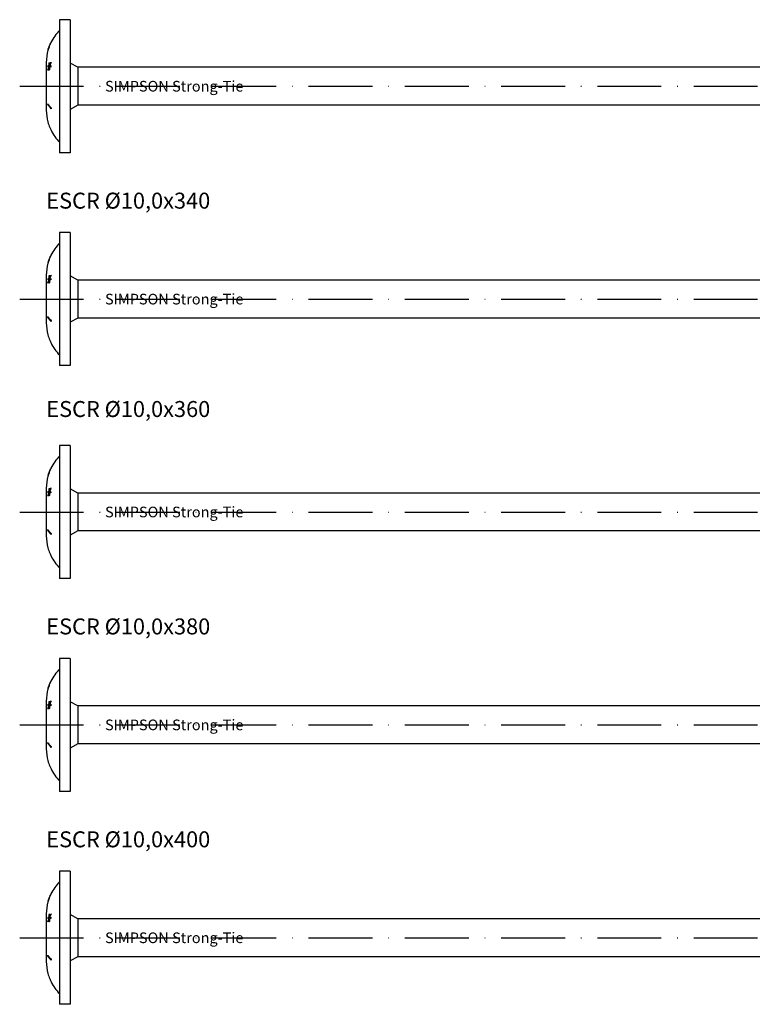
# Model space of a CAD drawing. Units: millimetres. Extents: x 2769 to 4573, y 1613 to 2337.
# Drawn here: x 4158 to 4296, y 1650 to 1836 of the extents above; entities that cross this region are included whole.
import ezdxf

# ---------------------------------------------------------------- set-up
doc = ezdxf.new("R2010")
doc.units = ezdxf.units.MM
doc.linetypes.add('ACAD_ISO10W100', pattern=[18, 12, -3, 0, -3])
doc.layers.add('Axis', color=4, linetype='ACAD_ISO10W100')
doc.layers.add('Part', color=7, linetype='Continuous', lineweight=25)
doc.styles.get("Standard").update_dxf_attribs({"font": 'arial.ttf'})

# ---------------------------------------------------------------- blocks, each defined once
blk = doc.blocks.new('ESCR 10.0x320')
at = {"layer": 'Axis'}
blk.add_line((-9.5, 0), (325, 0), dxfattribs=at)
at = {"layer": 'Part'}
for p, q in [((-2, 12.5), (-2, -12.5)), ((0, 12.5), (-2, 12.5)), ((0, 12.5), (0, -12.5)), ((-3.7, 8.08), (-3.69, 8.08)), ((-4.14, 6.92), (-4.14, 6.92)), ((-4.11, 7.02), (-4.1, 7.02)), ((-4.5, 4.47), (-4.5, 3.87)), ((-4.5, 3.87), (-4.5, 0)), ((-3.98, 3.85), (-3.87, 3.85)), ((-3.97, 4.37), (-3.89, 4.37)), ((-3.91, 3.94), (-3.84, 3.94)), ((1.4, 3.55), (0, 4.36)), ((-4.19, 3.67), (-4.08, 3.67)), ((-4.19, 3.07), (-4.13, 3.07)), ((-4, 3.67), (-3.9, 3.67)), ((-3.98, 3.56), (-3.91, 3.56)), ((-3.91, 3.65), (-3.8, 3.65)), ((1.4, 3.55), (1.4, -3.55)), ((207, 3.55), (1.4, 3.55)), ((-4.5, 0), (-4.5, -3.87)), ((-4.2, -3.44), (-4.1, -3.44)), ((1.4, -3.55), (0, -4.36)), ((207, -3.55), (1.4, -3.55)), ((-4.5, -3.87), (-4.5, -4.47)), ((-4.2, -6.72), (-4.2, -6.72)), ((-3.6, -8.28), (-3.6, -8.28)), ((0, -12.5), (-2, -12.5))]:
    blk.add_line(p, q, dxfattribs=at)
for centre, start, end in [((4.02, 4.47), 134.9611, 153.7418), ((4.02, 4.47), 155.0698, 163.1735), ((4.02, 4.47), 164.4167, 180), ((4.02, -4.47), 180, 195.284), ((4.02, -4.47), 206.5817, 225.0389)]:
    blk.add_arc(centre, 8.52, start, end, dxfattribs=at)
for points, knots in [([(-3.93, 7.5), (-3.97, 7.39), (-4.01, 7.28), (-4.07, 7.12), (-4.09, 7.06), (-4.13, 6.95), (-4.14, 6.91), (-4.15, 6.87)], [0, 0, 0, 0, 0.03462963, 0.03462963, 0.05586481, 0.05586481, 0.07625161, 0.07625161, 0.07625161, 0.07625161]), ([(-4.11, 7.02), (-4.1, 7.06), (-4.08, 7.1), (-4.05, 7.2), (-4.03, 7.26), (-3.99, 7.37), (-3.96, 7.44), (-3.94, 7.5)], [0, 0, 0, 0, 0.01813097, 0.01813097, 0.03903148, 0.03903148, 0.06995009, 0.06995009, 0.06995009, 0.06995009]), ([(-3.94, 7.5), (-3.9, 7.59), (-3.86, 7.69), (-3.81, 7.82), (-3.79, 7.86), (-3.76, 7.93), (-3.75, 7.96), (-3.74, 7.99)], [0, 0, 0, 0, 0.03004027, 0.03004027, 0.04504134, 0.04504134, 0.05966113, 0.05966113, 0.05966113, 0.05966113]), ([(-3.67, 8.13), (-3.69, 8.08), (-3.72, 8.02), (-3.77, 7.91), (-3.8, 7.84), (-3.87, 7.67), (-3.9, 7.58), (-3.93, 7.5)], [0, 0, 0, 0, 0.02685546, 0.02685546, 0.04457644, 0.04457644, 0.05986173, 0.05986173, 0.05986173, 0.05986173]), ([(-3.74, 7.99), (-3.73, 8.02), (-3.72, 8.04), (-3.7, 8.06), (-3.7, 8.08), (-3.7, 8.08)], [0, 0, 0, 0, 0.01877515, 0.01877515, 0.03042093, 0.03042093, 0.03042093, 0.03042093]), ([(-3.62, 8.24), (-3.62, 8.24), (-3.63, 8.23), (-3.64, 8.21), (-3.65, 8.18), (-3.67, 8.13)], [0.02282982, 0.02282982, 0.02282982, 0.02282982, 0.04049804, 0.04049804, 0.06270225, 0.06270225, 0.06270225, 0.06270225]), ([(-4.15, 6.87), (-4.17, 6.83), (-4.18, 6.79), (-4.18, 6.77), (-4.19, 6.76), (-4.19, 6.76)], [0, 0, 0, 0, 0.02484852, 0.02484852, 0.03220407, 0.03220407, 0.03220407, 0.03220407]), ([(-4.14, 6.92), (-4.14, 6.92), (-4.14, 6.93), (-4.13, 6.95), (-4.13, 6.96), (-4.12, 6.99), (-4.11, 7), (-4.11, 7.02)], [0, 0, 0, 0, 0.02303293, 0.02303293, 0.02824555, 0.02824555, 0.03195791, 0.03195791, 0.03195791, 0.03195791]), ([(-3.61, 4.43), (-3.64, 4.37), (-3.67, 4.31), (-3.76, 4.12), (-3.82, 3.97), (-3.88, 3.83)], [2.53043022, 2.53043022, 2.53043022, 2.53043022, 2.55154372, 2.55154372, 2.60323343, 2.60323343, 2.60323343, 2.60323343]), ([(-3.88, 3.83), (-3.82, 3.83), (-3.76, 3.83), (-3.67, 3.82), (-3.64, 3.82), (-3.61, 3.82)], [3.85646506, 3.85646506, 3.85646506, 3.85646506, 3.90745309, 3.90745309, 3.92917627, 3.92917627, 3.92917627, 3.92917627]), ([(-3.97, 3.02), (-3.97, 3.2), (-3.98, 3.38), (-3.98, 3.56), (-3.98, 3.56), (-3.98, 3.56)], [2.76049659, 2.76049659, 2.76049659, 2.76049659, 2.82009652, 2.82009652, 2.82075296, 2.82075296, 2.82075296, 2.82075296]), ([(-3.66, 3.61), (-3.66, 3.61), (-3.66, 3.61), (-3.75, 3.62), (-3.83, 3.64), (-3.91, 3.65)], [2.53908365, 2.53908365, 2.53908365, 2.53908365, 2.53931423, 2.53931423, 2.60796393, 2.60796393, 2.60796393, 2.60796393]), ([(-4.2, -3.44), (-4.2, -3.41), (-4.2, -3.39), (-4.2, -3.33), (-4.2, -3.3), (-4.2, -3.28)], [2.92109962, 2.92109962, 2.92109962, 2.92109962, 2.93055545, 2.93055545, 2.94001128, 2.94001128, 2.94001128, 2.94001128]), ([(-4.2, -3.28), (-4.1, -3.45), (-3.98, -3.63), (-3.78, -3.87), (-3.69, -3.97), (-3.6, -4.06)], [4.0649281, 4.0649281, 4.0649281, 4.0649281, 4.1674369, 4.1674369, 4.2264204, 4.2264204, 4.2264204, 4.2264204]), ([(-3.6, -4.22), (-3.69, -4.13), (-3.78, -4.04), (-3.98, -3.79), (-4.1, -3.62), (-4.2, -3.44)], [2.5921773, 2.5921773, 2.5921773, 2.5921773, 2.6511607, 2.6511607, 2.7536695, 2.7536695, 2.7536695, 2.7536695]), ([(-3.6, -4.11), (-3.66, -4.05), (-3.71, -3.99), (-3.86, -3.8), (-3.96, -3.67), (-4.05, -3.52)], [2.5872047, 2.5872047, 2.5872047, 2.5872047, 2.6258996, 2.6258996, 2.708372, 2.708372, 2.708372, 2.708372]), ([(-3.6, -4.06), (-3.6, -4.09), (-3.6, -4.11), (-3.6, -4.17), (-3.6, -4.2), (-3.6, -4.22)], [2.63417343, 2.63417343, 2.63417343, 2.63417343, 2.64361692, 2.64361692, 2.65306041, 2.65306041, 2.65306041, 2.65306041]), ([(-4.2, -6.72), (-4.1, -7.07), (-3.98, -7.42), (-3.78, -7.91), (-3.69, -8.1), (-3.6, -8.28)], [4.0649281, 4.0649281, 4.0649281, 4.0649281, 4.1674369, 4.1674369, 4.2264204, 4.2264204, 4.2264204, 4.2264204])]:
    blk.add_open_spline(points, degree=3, knots=knots, dxfattribs=at)
for points in [[(-4.19, 3.67), (-4.18, 3.74), (-4.17, 3.82), (-4.15, 3.89)], [(-4.15, 3.89), (-4.1, 3.87), (-4.04, 3.86), (-3.98, 3.85)], [(-4.08, 3.67), (-4.07, 3.74), (-4.06, 3.8), (-4.05, 3.86)], [(-3.98, 3.85), (-3.98, 4.02), (-3.97, 4.19), (-3.97, 4.37)], [(-3.97, 4.37), (-3.94, 4.4), (-3.91, 4.44), (-3.89, 4.47)], [(-3.91, 3.94), (-3.83, 4.14), (-3.75, 4.34), (-3.66, 4.53)], [(-3.89, 4.47), (-3.9, 4.29), (-3.9, 4.11), (-3.91, 3.94)], [(-3.87, 3.85), (-3.87, 3.88), (-3.87, 3.91), (-3.87, 3.94)], [(-3.66, 4.53), (-3.65, 4.49), (-3.63, 4.46), (-3.61, 4.43)], [(-3.61, 3.82), (-3.63, 3.75), (-3.65, 3.68), (-3.66, 3.61)], [(-4, 3.67), (-4.07, 3.67), (-4.13, 3.67), (-4.19, 3.67)], [(-4.19, 3.07), (-4.13, 3.28), (-4.07, 3.48), (-4, 3.67)], [(-4.15, 2.97), (-4.17, 3), (-4.18, 3.04), (-4.19, 3.07)], [(-3.98, 3.56), (-4.04, 3.37), (-4.1, 3.17), (-4.15, 2.97)], [(-3.9, 3.67), (-3.97, 3.67), (-4.03, 3.67), (-4.08, 3.67)], [(-3.89, 3.13), (-3.91, 3.09), (-3.94, 3.06), (-3.97, 3.02)], [(-3.93, 3.56), (-3.93, 3.59), (-3.92, 3.61), (-3.91, 3.64)], [(-3.91, 3.65), (-3.9, 3.48), (-3.9, 3.31), (-3.89, 3.13)], [(-3.9, 3.65), (-3.9, 3.66), (-3.9, 3.66), (-3.9, 3.67)], [(-3.66, 3.63), (-3.71, 3.63), (-3.75, 3.64), (-3.8, 3.65)]]:
    blk.add_open_spline(points, degree=3, dxfattribs=at)
at = {"insert": (19.55, 0), "char_height": 2, "attachment_point": 5}
blk.add_mtext_dynamic_manual_height_columns('SIMPSON Strong-Tie', width=31.431, gutter_width=1, heights=[0], dxfattribs=at)
blk = doc.blocks.new('ESCR 10.0x340')
at = {"layer": 'Axis'}
blk.add_line((-9.5, 0), (345, 0), dxfattribs=at)
at = {"layer": 'Part'}
for p, q in [((-2, 12.5), (-2, -12.5)), ((0, 12.5), (-2, 12.5)), ((0, 12.5), (0, -12.5)), ((-3.7, 8.08), (-3.69, 8.08)), ((-4.14, 6.92), (-4.14, 6.92)), ((-4.11, 7.02), (-4.1, 7.02)), ((-4.5, 4.47), (-4.5, 3.87)), ((-4.5, 3.87), (-4.5, 0)), ((-3.98, 3.85), (-3.87, 3.85)), ((-3.97, 4.37), (-3.89, 4.37)), ((-3.91, 3.94), (-3.84, 3.94)), ((1.4, 3.55), (0, 4.36)), ((-4.19, 3.67), (-4.08, 3.67)), ((-4.19, 3.07), (-4.13, 3.07)), ((-4, 3.67), (-3.9, 3.67)), ((-3.98, 3.56), (-3.91, 3.56)), ((-3.91, 3.65), (-3.8, 3.65)), ((1.4, 3.55), (1.4, -3.55)), ((227, 3.55), (1.4, 3.55)), ((-4.5, 0), (-4.5, -3.87)), ((-4.2, -3.44), (-4.1, -3.44)), ((1.4, -3.55), (0, -4.36)), ((227, -3.55), (1.4, -3.55)), ((-4.5, -3.87), (-4.5, -4.47)), ((-4.2, -6.72), (-4.2, -6.72)), ((-3.6, -8.28), (-3.6, -8.28)), ((0, -12.5), (-2, -12.5))]:
    blk.add_line(p, q, dxfattribs=at)
for centre, start, end in [((4.02, 4.47), 134.9611, 153.7418), ((4.02, 4.47), 155.0698, 163.1735), ((4.02, 4.47), 164.4167, 180), ((4.02, -4.47), 180, 195.284), ((4.02, -4.47), 206.5817, 225.0389)]:
    blk.add_arc(centre, 8.52, start, end, dxfattribs=at)
for points, knots in [([(-3.93, 7.5), (-3.97, 7.39), (-4.01, 7.28), (-4.07, 7.12), (-4.09, 7.06), (-4.13, 6.95), (-4.14, 6.91), (-4.15, 6.87)], [0, 0, 0, 0, 0.03462963, 0.03462963, 0.05586481, 0.05586481, 0.07625161, 0.07625161, 0.07625161, 0.07625161]), ([(-4.11, 7.02), (-4.1, 7.06), (-4.08, 7.1), (-4.05, 7.2), (-4.03, 7.26), (-3.99, 7.37), (-3.96, 7.44), (-3.94, 7.5)], [0, 0, 0, 0, 0.01813097, 0.01813097, 0.03903148, 0.03903148, 0.06995009, 0.06995009, 0.06995009, 0.06995009]), ([(-3.94, 7.5), (-3.9, 7.59), (-3.86, 7.69), (-3.81, 7.82), (-3.79, 7.86), (-3.76, 7.93), (-3.75, 7.96), (-3.74, 7.99)], [0, 0, 0, 0, 0.03004027, 0.03004027, 0.04504134, 0.04504134, 0.05966113, 0.05966113, 0.05966113, 0.05966113]), ([(-3.67, 8.13), (-3.69, 8.08), (-3.72, 8.02), (-3.77, 7.91), (-3.8, 7.84), (-3.87, 7.67), (-3.9, 7.58), (-3.93, 7.5)], [0, 0, 0, 0, 0.02685546, 0.02685546, 0.04457644, 0.04457644, 0.05986173, 0.05986173, 0.05986173, 0.05986173]), ([(-3.74, 7.99), (-3.73, 8.02), (-3.72, 8.04), (-3.7, 8.06), (-3.7, 8.08), (-3.7, 8.08)], [0, 0, 0, 0, 0.01877515, 0.01877515, 0.03042093, 0.03042093, 0.03042093, 0.03042093]), ([(-3.62, 8.24), (-3.62, 8.24), (-3.63, 8.23), (-3.64, 8.21), (-3.65, 8.18), (-3.67, 8.13)], [0.02282982, 0.02282982, 0.02282982, 0.02282982, 0.04049804, 0.04049804, 0.06270225, 0.06270225, 0.06270225, 0.06270225]), ([(-4.15, 6.87), (-4.17, 6.83), (-4.18, 6.79), (-4.18, 6.77), (-4.19, 6.76), (-4.19, 6.76)], [0, 0, 0, 0, 0.02484852, 0.02484852, 0.03220407, 0.03220407, 0.03220407, 0.03220407]), ([(-4.14, 6.92), (-4.14, 6.92), (-4.14, 6.93), (-4.13, 6.95), (-4.13, 6.96), (-4.12, 6.99), (-4.11, 7), (-4.11, 7.02)], [0, 0, 0, 0, 0.02303293, 0.02303293, 0.02824555, 0.02824555, 0.03195791, 0.03195791, 0.03195791, 0.03195791]), ([(-3.61, 4.43), (-3.64, 4.37), (-3.67, 4.31), (-3.76, 4.12), (-3.82, 3.97), (-3.88, 3.83)], [2.53043022, 2.53043022, 2.53043022, 2.53043022, 2.55154372, 2.55154372, 2.60323343, 2.60323343, 2.60323343, 2.60323343]), ([(-3.88, 3.83), (-3.82, 3.83), (-3.76, 3.83), (-3.67, 3.82), (-3.64, 3.82), (-3.61, 3.82)], [3.85646506, 3.85646506, 3.85646506, 3.85646506, 3.90745309, 3.90745309, 3.92917627, 3.92917627, 3.92917627, 3.92917627]), ([(-3.97, 3.02), (-3.97, 3.2), (-3.98, 3.38), (-3.98, 3.56), (-3.98, 3.56), (-3.98, 3.56)], [2.76049659, 2.76049659, 2.76049659, 2.76049659, 2.82009652, 2.82009652, 2.82075296, 2.82075296, 2.82075296, 2.82075296]), ([(-3.66, 3.61), (-3.66, 3.61), (-3.66, 3.61), (-3.75, 3.62), (-3.83, 3.64), (-3.91, 3.65)], [2.53908365, 2.53908365, 2.53908365, 2.53908365, 2.53931423, 2.53931423, 2.60796393, 2.60796393, 2.60796393, 2.60796393]), ([(-4.2, -3.44), (-4.2, -3.41), (-4.2, -3.39), (-4.2, -3.33), (-4.2, -3.3), (-4.2, -3.28)], [2.92109962, 2.92109962, 2.92109962, 2.92109962, 2.93055545, 2.93055545, 2.94001128, 2.94001128, 2.94001128, 2.94001128]), ([(-4.2, -3.28), (-4.1, -3.45), (-3.98, -3.63), (-3.78, -3.87), (-3.69, -3.97), (-3.6, -4.06)], [4.0649281, 4.0649281, 4.0649281, 4.0649281, 4.1674369, 4.1674369, 4.2264204, 4.2264204, 4.2264204, 4.2264204]), ([(-3.6, -4.22), (-3.69, -4.13), (-3.78, -4.04), (-3.98, -3.79), (-4.1, -3.62), (-4.2, -3.44)], [2.5921773, 2.5921773, 2.5921773, 2.5921773, 2.6511607, 2.6511607, 2.7536695, 2.7536695, 2.7536695, 2.7536695]), ([(-3.6, -4.11), (-3.66, -4.05), (-3.71, -3.99), (-3.86, -3.8), (-3.96, -3.67), (-4.05, -3.52)], [2.5872047, 2.5872047, 2.5872047, 2.5872047, 2.6258996, 2.6258996, 2.708372, 2.708372, 2.708372, 2.708372]), ([(-3.6, -4.06), (-3.6, -4.09), (-3.6, -4.11), (-3.6, -4.17), (-3.6, -4.2), (-3.6, -4.22)], [2.63417343, 2.63417343, 2.63417343, 2.63417343, 2.64361692, 2.64361692, 2.65306041, 2.65306041, 2.65306041, 2.65306041]), ([(-4.2, -6.72), (-4.1, -7.07), (-3.98, -7.42), (-3.78, -7.91), (-3.69, -8.1), (-3.6, -8.28)], [4.0649281, 4.0649281, 4.0649281, 4.0649281, 4.1674369, 4.1674369, 4.2264204, 4.2264204, 4.2264204, 4.2264204])]:
    blk.add_open_spline(points, degree=3, knots=knots, dxfattribs=at)
for points in [[(-4.19, 3.67), (-4.18, 3.74), (-4.17, 3.82), (-4.15, 3.89)], [(-4.15, 3.89), (-4.1, 3.87), (-4.04, 3.86), (-3.98, 3.85)], [(-4.08, 3.67), (-4.07, 3.74), (-4.06, 3.8), (-4.05, 3.86)], [(-3.98, 3.85), (-3.98, 4.02), (-3.97, 4.19), (-3.97, 4.37)], [(-3.97, 4.37), (-3.94, 4.4), (-3.91, 4.44), (-3.89, 4.47)], [(-3.91, 3.94), (-3.83, 4.14), (-3.75, 4.34), (-3.66, 4.53)], [(-3.89, 4.47), (-3.9, 4.29), (-3.9, 4.11), (-3.91, 3.94)], [(-3.87, 3.85), (-3.87, 3.88), (-3.87, 3.91), (-3.87, 3.94)], [(-3.66, 4.53), (-3.65, 4.49), (-3.63, 4.46), (-3.61, 4.43)], [(-3.61, 3.82), (-3.63, 3.75), (-3.65, 3.68), (-3.66, 3.61)], [(-4, 3.67), (-4.07, 3.67), (-4.13, 3.67), (-4.19, 3.67)], [(-4.19, 3.07), (-4.13, 3.28), (-4.07, 3.48), (-4, 3.67)], [(-4.15, 2.97), (-4.17, 3), (-4.18, 3.04), (-4.19, 3.07)], [(-3.98, 3.56), (-4.04, 3.37), (-4.1, 3.17), (-4.15, 2.97)], [(-3.9, 3.67), (-3.97, 3.67), (-4.03, 3.67), (-4.08, 3.67)], [(-3.89, 3.13), (-3.91, 3.09), (-3.94, 3.06), (-3.97, 3.02)], [(-3.93, 3.56), (-3.93, 3.59), (-3.92, 3.61), (-3.91, 3.64)], [(-3.91, 3.65), (-3.9, 3.48), (-3.9, 3.31), (-3.89, 3.13)], [(-3.9, 3.65), (-3.9, 3.66), (-3.9, 3.66), (-3.9, 3.67)], [(-3.66, 3.63), (-3.71, 3.63), (-3.75, 3.64), (-3.8, 3.65)]]:
    blk.add_open_spline(points, degree=3, dxfattribs=at)
at = {"insert": (19.55, 0), "char_height": 2, "attachment_point": 5}
blk.add_mtext_dynamic_manual_height_columns('SIMPSON Strong-Tie', width=31.431, gutter_width=1, heights=[0], dxfattribs=at)
blk = doc.blocks.new('ESCR 10.0x360')
at = {"layer": 'Axis'}
blk.add_line((-9.5, 0), (365, 0), dxfattribs=at)
at = {"layer": 'Part'}
for p, q in [((-2, 12.5), (-2, -12.5)), ((0, 12.5), (-2, 12.5)), ((0, 12.5), (0, -12.5)), ((-3.7, 8.08), (-3.69, 8.08)), ((-4.14, 6.92), (-4.14, 6.92)), ((-4.11, 7.02), (-4.1, 7.02)), ((-4.5, 4.47), (-4.5, 3.87)), ((-4.5, 3.87), (-4.5, 0)), ((-3.98, 3.85), (-3.87, 3.85)), ((-3.97, 4.37), (-3.89, 4.37)), ((-3.91, 3.94), (-3.84, 3.94)), ((1.4, 3.55), (0, 4.36)), ((-4.19, 3.67), (-4.08, 3.67)), ((-4.19, 3.07), (-4.13, 3.07)), ((-4, 3.67), (-3.9, 3.67)), ((-3.98, 3.56), (-3.91, 3.56)), ((-3.91, 3.65), (-3.8, 3.65)), ((1.4, 3.55), (1.4, -3.55)), ((247, 3.55), (1.4, 3.55)), ((-4.5, 0), (-4.5, -3.87)), ((-4.2, -3.44), (-4.1, -3.44)), ((1.4, -3.55), (0, -4.36)), ((247, -3.55), (1.4, -3.55)), ((-4.5, -3.87), (-4.5, -4.47)), ((-4.2, -6.72), (-4.2, -6.72)), ((-3.6, -8.28), (-3.6, -8.28)), ((0, -12.5), (-2, -12.5))]:
    blk.add_line(p, q, dxfattribs=at)
for centre, start, end in [((4.02, 4.47), 134.9611, 153.7418), ((4.02, 4.47), 155.0698, 163.1735), ((4.02, 4.47), 164.4167, 180), ((4.02, -4.47), 180, 195.284), ((4.02, -4.47), 206.5817, 225.0389)]:
    blk.add_arc(centre, 8.52, start, end, dxfattribs=at)
for points, knots in [([(-3.93, 7.5), (-3.97, 7.39), (-4.01, 7.28), (-4.07, 7.12), (-4.09, 7.06), (-4.13, 6.95), (-4.14, 6.91), (-4.15, 6.87)], [0, 0, 0, 0, 0.03462963, 0.03462963, 0.05586481, 0.05586481, 0.07625161, 0.07625161, 0.07625161, 0.07625161]), ([(-4.11, 7.02), (-4.1, 7.06), (-4.08, 7.1), (-4.05, 7.2), (-4.03, 7.26), (-3.99, 7.37), (-3.96, 7.44), (-3.94, 7.5)], [0, 0, 0, 0, 0.01813097, 0.01813097, 0.03903148, 0.03903148, 0.06995009, 0.06995009, 0.06995009, 0.06995009]), ([(-3.94, 7.5), (-3.9, 7.59), (-3.86, 7.69), (-3.81, 7.82), (-3.79, 7.86), (-3.76, 7.93), (-3.75, 7.96), (-3.74, 7.99)], [0, 0, 0, 0, 0.03004027, 0.03004027, 0.04504134, 0.04504134, 0.05966113, 0.05966113, 0.05966113, 0.05966113]), ([(-3.67, 8.13), (-3.69, 8.08), (-3.72, 8.02), (-3.77, 7.91), (-3.8, 7.84), (-3.87, 7.67), (-3.9, 7.58), (-3.93, 7.5)], [0, 0, 0, 0, 0.02685546, 0.02685546, 0.04457644, 0.04457644, 0.05986173, 0.05986173, 0.05986173, 0.05986173]), ([(-3.74, 7.99), (-3.73, 8.02), (-3.72, 8.04), (-3.7, 8.06), (-3.7, 8.08), (-3.7, 8.08)], [0, 0, 0, 0, 0.01877515, 0.01877515, 0.03042093, 0.03042093, 0.03042093, 0.03042093]), ([(-3.62, 8.24), (-3.62, 8.24), (-3.63, 8.23), (-3.64, 8.21), (-3.65, 8.18), (-3.67, 8.13)], [0.02282982, 0.02282982, 0.02282982, 0.02282982, 0.04049804, 0.04049804, 0.06270225, 0.06270225, 0.06270225, 0.06270225]), ([(-4.15, 6.87), (-4.17, 6.83), (-4.18, 6.79), (-4.18, 6.77), (-4.19, 6.76), (-4.19, 6.76)], [0, 0, 0, 0, 0.02484852, 0.02484852, 0.03220407, 0.03220407, 0.03220407, 0.03220407]), ([(-4.14, 6.92), (-4.14, 6.92), (-4.14, 6.93), (-4.13, 6.95), (-4.13, 6.96), (-4.12, 6.99), (-4.11, 7), (-4.11, 7.02)], [0, 0, 0, 0, 0.02303293, 0.02303293, 0.02824555, 0.02824555, 0.03195791, 0.03195791, 0.03195791, 0.03195791]), ([(-3.61, 4.43), (-3.64, 4.37), (-3.67, 4.31), (-3.76, 4.12), (-3.82, 3.97), (-3.88, 3.83)], [2.53043022, 2.53043022, 2.53043022, 2.53043022, 2.55154372, 2.55154372, 2.60323343, 2.60323343, 2.60323343, 2.60323343]), ([(-3.88, 3.83), (-3.82, 3.83), (-3.76, 3.83), (-3.67, 3.82), (-3.64, 3.82), (-3.61, 3.82)], [3.85646506, 3.85646506, 3.85646506, 3.85646506, 3.90745309, 3.90745309, 3.92917627, 3.92917627, 3.92917627, 3.92917627]), ([(-3.97, 3.02), (-3.97, 3.2), (-3.98, 3.38), (-3.98, 3.56), (-3.98, 3.56), (-3.98, 3.56)], [2.76049659, 2.76049659, 2.76049659, 2.76049659, 2.82009652, 2.82009652, 2.82075296, 2.82075296, 2.82075296, 2.82075296]), ([(-3.66, 3.61), (-3.66, 3.61), (-3.66, 3.61), (-3.75, 3.62), (-3.83, 3.64), (-3.91, 3.65)], [2.53908365, 2.53908365, 2.53908365, 2.53908365, 2.53931423, 2.53931423, 2.60796393, 2.60796393, 2.60796393, 2.60796393]), ([(-4.2, -3.44), (-4.2, -3.41), (-4.2, -3.39), (-4.2, -3.33), (-4.2, -3.3), (-4.2, -3.28)], [2.92109962, 2.92109962, 2.92109962, 2.92109962, 2.93055545, 2.93055545, 2.94001128, 2.94001128, 2.94001128, 2.94001128]), ([(-4.2, -3.28), (-4.1, -3.45), (-3.98, -3.63), (-3.78, -3.87), (-3.69, -3.97), (-3.6, -4.06)], [4.0649281, 4.0649281, 4.0649281, 4.0649281, 4.1674369, 4.1674369, 4.2264204, 4.2264204, 4.2264204, 4.2264204]), ([(-3.6, -4.22), (-3.69, -4.13), (-3.78, -4.04), (-3.98, -3.79), (-4.1, -3.62), (-4.2, -3.44)], [2.5921773, 2.5921773, 2.5921773, 2.5921773, 2.6511607, 2.6511607, 2.7536695, 2.7536695, 2.7536695, 2.7536695]), ([(-3.6, -4.11), (-3.66, -4.05), (-3.71, -3.99), (-3.86, -3.8), (-3.96, -3.67), (-4.05, -3.52)], [2.5872047, 2.5872047, 2.5872047, 2.5872047, 2.6258996, 2.6258996, 2.708372, 2.708372, 2.708372, 2.708372]), ([(-3.6, -4.06), (-3.6, -4.09), (-3.6, -4.11), (-3.6, -4.17), (-3.6, -4.2), (-3.6, -4.22)], [2.63417343, 2.63417343, 2.63417343, 2.63417343, 2.64361692, 2.64361692, 2.65306041, 2.65306041, 2.65306041, 2.65306041]), ([(-4.2, -6.72), (-4.1, -7.07), (-3.98, -7.42), (-3.78, -7.91), (-3.69, -8.1), (-3.6, -8.28)], [4.0649281, 4.0649281, 4.0649281, 4.0649281, 4.1674369, 4.1674369, 4.2264204, 4.2264204, 4.2264204, 4.2264204])]:
    blk.add_open_spline(points, degree=3, knots=knots, dxfattribs=at)
for points in [[(-4.19, 3.67), (-4.18, 3.74), (-4.17, 3.82), (-4.15, 3.89)], [(-4.15, 3.89), (-4.1, 3.87), (-4.04, 3.86), (-3.98, 3.85)], [(-4.08, 3.67), (-4.07, 3.74), (-4.06, 3.8), (-4.05, 3.86)], [(-3.98, 3.85), (-3.98, 4.02), (-3.97, 4.19), (-3.97, 4.37)], [(-3.97, 4.37), (-3.94, 4.4), (-3.91, 4.44), (-3.89, 4.47)], [(-3.91, 3.94), (-3.83, 4.14), (-3.75, 4.34), (-3.66, 4.53)], [(-3.89, 4.47), (-3.9, 4.29), (-3.9, 4.11), (-3.91, 3.94)], [(-3.87, 3.85), (-3.87, 3.88), (-3.87, 3.91), (-3.87, 3.94)], [(-3.66, 4.53), (-3.65, 4.49), (-3.63, 4.46), (-3.61, 4.43)], [(-3.61, 3.82), (-3.63, 3.75), (-3.65, 3.68), (-3.66, 3.61)], [(-4, 3.67), (-4.07, 3.67), (-4.13, 3.67), (-4.19, 3.67)], [(-4.19, 3.07), (-4.13, 3.28), (-4.07, 3.48), (-4, 3.67)], [(-4.15, 2.97), (-4.17, 3), (-4.18, 3.04), (-4.19, 3.07)], [(-3.98, 3.56), (-4.04, 3.37), (-4.1, 3.17), (-4.15, 2.97)], [(-3.9, 3.67), (-3.97, 3.67), (-4.03, 3.67), (-4.08, 3.67)], [(-3.89, 3.13), (-3.91, 3.09), (-3.94, 3.06), (-3.97, 3.02)], [(-3.93, 3.56), (-3.93, 3.59), (-3.92, 3.61), (-3.91, 3.64)], [(-3.91, 3.65), (-3.9, 3.48), (-3.9, 3.31), (-3.89, 3.13)], [(-3.9, 3.65), (-3.9, 3.66), (-3.9, 3.66), (-3.9, 3.67)], [(-3.66, 3.63), (-3.71, 3.63), (-3.75, 3.64), (-3.8, 3.65)]]:
    blk.add_open_spline(points, degree=3, dxfattribs=at)
at = {"insert": (19.55, 0), "char_height": 2, "attachment_point": 5}
blk.add_mtext_dynamic_manual_height_columns('SIMPSON Strong-Tie', width=31.431, gutter_width=1, heights=[0], dxfattribs=at)
blk = doc.blocks.new('ESCR 10.0x380')
at = {"layer": 'Axis'}
blk.add_line((-9.5, 0), (385, 0), dxfattribs=at)
at = {"layer": 'Part'}
for p, q in [((-2, 12.5), (-2, -12.5)), ((0, 12.5), (-2, 12.5)), ((0, 12.5), (0, -12.5)), ((-3.7, 8.08), (-3.69, 8.08)), ((-4.14, 6.92), (-4.14, 6.92)), ((-4.11, 7.02), (-4.1, 7.02)), ((-4.5, 4.47), (-4.5, 3.87)), ((-4.5, 3.87), (-4.5, 0)), ((-3.98, 3.85), (-3.87, 3.85)), ((-3.97, 4.37), (-3.89, 4.37)), ((-3.91, 3.94), (-3.84, 3.94)), ((1.4, 3.55), (0, 4.36)), ((-4.19, 3.67), (-4.08, 3.67)), ((-4.19, 3.07), (-4.13, 3.07)), ((-4, 3.67), (-3.9, 3.67)), ((-3.98, 3.56), (-3.91, 3.56)), ((-3.91, 3.65), (-3.8, 3.65)), ((1.4, 3.55), (1.4, -3.55)), ((267, 3.55), (1.4, 3.55)), ((-4.5, 0), (-4.5, -3.87)), ((-4.2, -3.44), (-4.1, -3.44)), ((1.4, -3.55), (0, -4.36)), ((267, -3.55), (1.4, -3.55)), ((-4.5, -3.87), (-4.5, -4.47)), ((-4.2, -6.72), (-4.2, -6.72)), ((-3.6, -8.28), (-3.6, -8.28)), ((0, -12.5), (-2, -12.5))]:
    blk.add_line(p, q, dxfattribs=at)
for centre, start, end in [((4.02, 4.47), 134.9611, 153.7418), ((4.02, 4.47), 155.0698, 163.1735), ((4.02, 4.47), 164.4167, 180), ((4.02, -4.47), 180, 195.284), ((4.02, -4.47), 206.5817, 225.0389)]:
    blk.add_arc(centre, 8.52, start, end, dxfattribs=at)
for points, knots in [([(-3.93, 7.5), (-3.97, 7.39), (-4.01, 7.28), (-4.07, 7.12), (-4.09, 7.06), (-4.13, 6.95), (-4.14, 6.91), (-4.15, 6.87)], [0, 0, 0, 0, 0.03462963, 0.03462963, 0.05586481, 0.05586481, 0.07625161, 0.07625161, 0.07625161, 0.07625161]), ([(-4.11, 7.02), (-4.1, 7.06), (-4.08, 7.1), (-4.05, 7.2), (-4.03, 7.26), (-3.99, 7.37), (-3.96, 7.44), (-3.94, 7.5)], [0, 0, 0, 0, 0.01813097, 0.01813097, 0.03903148, 0.03903148, 0.06995009, 0.06995009, 0.06995009, 0.06995009]), ([(-3.94, 7.5), (-3.9, 7.59), (-3.86, 7.69), (-3.81, 7.82), (-3.79, 7.86), (-3.76, 7.93), (-3.75, 7.96), (-3.74, 7.99)], [0, 0, 0, 0, 0.03004027, 0.03004027, 0.04504134, 0.04504134, 0.05966113, 0.05966113, 0.05966113, 0.05966113]), ([(-3.67, 8.13), (-3.69, 8.08), (-3.72, 8.02), (-3.77, 7.91), (-3.8, 7.84), (-3.87, 7.67), (-3.9, 7.58), (-3.93, 7.5)], [0, 0, 0, 0, 0.02685546, 0.02685546, 0.04457644, 0.04457644, 0.05986173, 0.05986173, 0.05986173, 0.05986173]), ([(-3.74, 7.99), (-3.73, 8.02), (-3.72, 8.04), (-3.7, 8.06), (-3.7, 8.08), (-3.7, 8.08)], [0, 0, 0, 0, 0.01877515, 0.01877515, 0.03042093, 0.03042093, 0.03042093, 0.03042093]), ([(-3.62, 8.24), (-3.62, 8.24), (-3.63, 8.23), (-3.64, 8.21), (-3.65, 8.18), (-3.67, 8.13)], [0.02282982, 0.02282982, 0.02282982, 0.02282982, 0.04049804, 0.04049804, 0.06270225, 0.06270225, 0.06270225, 0.06270225]), ([(-4.15, 6.87), (-4.17, 6.83), (-4.18, 6.79), (-4.18, 6.77), (-4.19, 6.76), (-4.19, 6.76)], [0, 0, 0, 0, 0.02484852, 0.02484852, 0.03220407, 0.03220407, 0.03220407, 0.03220407]), ([(-4.14, 6.92), (-4.14, 6.92), (-4.14, 6.93), (-4.13, 6.95), (-4.13, 6.96), (-4.12, 6.99), (-4.11, 7), (-4.11, 7.02)], [0, 0, 0, 0, 0.02303293, 0.02303293, 0.02824555, 0.02824555, 0.03195791, 0.03195791, 0.03195791, 0.03195791]), ([(-3.61, 4.43), (-3.64, 4.37), (-3.67, 4.31), (-3.76, 4.12), (-3.82, 3.97), (-3.88, 3.83)], [2.53043022, 2.53043022, 2.53043022, 2.53043022, 2.55154372, 2.55154372, 2.60323343, 2.60323343, 2.60323343, 2.60323343]), ([(-3.88, 3.83), (-3.82, 3.83), (-3.76, 3.83), (-3.67, 3.82), (-3.64, 3.82), (-3.61, 3.82)], [3.85646506, 3.85646506, 3.85646506, 3.85646506, 3.90745309, 3.90745309, 3.92917627, 3.92917627, 3.92917627, 3.92917627]), ([(-3.97, 3.02), (-3.97, 3.2), (-3.98, 3.38), (-3.98, 3.56), (-3.98, 3.56), (-3.98, 3.56)], [2.76049659, 2.76049659, 2.76049659, 2.76049659, 2.82009652, 2.82009652, 2.82075296, 2.82075296, 2.82075296, 2.82075296]), ([(-3.66, 3.61), (-3.66, 3.61), (-3.66, 3.61), (-3.75, 3.62), (-3.83, 3.64), (-3.91, 3.65)], [2.53908365, 2.53908365, 2.53908365, 2.53908365, 2.53931423, 2.53931423, 2.60796393, 2.60796393, 2.60796393, 2.60796393]), ([(-4.2, -3.44), (-4.2, -3.41), (-4.2, -3.39), (-4.2, -3.33), (-4.2, -3.3), (-4.2, -3.28)], [2.92109962, 2.92109962, 2.92109962, 2.92109962, 2.93055545, 2.93055545, 2.94001128, 2.94001128, 2.94001128, 2.94001128]), ([(-4.2, -3.28), (-4.1, -3.45), (-3.98, -3.63), (-3.78, -3.87), (-3.69, -3.97), (-3.6, -4.06)], [4.0649281, 4.0649281, 4.0649281, 4.0649281, 4.1674369, 4.1674369, 4.2264204, 4.2264204, 4.2264204, 4.2264204]), ([(-3.6, -4.22), (-3.69, -4.13), (-3.78, -4.04), (-3.98, -3.79), (-4.1, -3.62), (-4.2, -3.44)], [2.5921773, 2.5921773, 2.5921773, 2.5921773, 2.6511607, 2.6511607, 2.7536695, 2.7536695, 2.7536695, 2.7536695]), ([(-3.6, -4.11), (-3.66, -4.05), (-3.71, -3.99), (-3.86, -3.8), (-3.96, -3.67), (-4.05, -3.52)], [2.5872047, 2.5872047, 2.5872047, 2.5872047, 2.6258996, 2.6258996, 2.708372, 2.708372, 2.708372, 2.708372]), ([(-3.6, -4.06), (-3.6, -4.09), (-3.6, -4.11), (-3.6, -4.17), (-3.6, -4.2), (-3.6, -4.22)], [2.63417343, 2.63417343, 2.63417343, 2.63417343, 2.64361692, 2.64361692, 2.65306041, 2.65306041, 2.65306041, 2.65306041]), ([(-4.2, -6.72), (-4.1, -7.07), (-3.98, -7.42), (-3.78, -7.91), (-3.69, -8.1), (-3.6, -8.28)], [4.0649281, 4.0649281, 4.0649281, 4.0649281, 4.1674369, 4.1674369, 4.2264204, 4.2264204, 4.2264204, 4.2264204])]:
    blk.add_open_spline(points, degree=3, knots=knots, dxfattribs=at)
for points in [[(-4.19, 3.67), (-4.18, 3.74), (-4.17, 3.82), (-4.15, 3.89)], [(-4.15, 3.89), (-4.1, 3.87), (-4.04, 3.86), (-3.98, 3.85)], [(-4.08, 3.67), (-4.07, 3.74), (-4.06, 3.8), (-4.05, 3.86)], [(-3.98, 3.85), (-3.98, 4.02), (-3.97, 4.19), (-3.97, 4.37)], [(-3.97, 4.37), (-3.94, 4.4), (-3.91, 4.44), (-3.89, 4.47)], [(-3.91, 3.94), (-3.83, 4.14), (-3.75, 4.34), (-3.66, 4.53)], [(-3.89, 4.47), (-3.9, 4.29), (-3.9, 4.11), (-3.91, 3.94)], [(-3.87, 3.85), (-3.87, 3.88), (-3.87, 3.91), (-3.87, 3.94)], [(-3.66, 4.53), (-3.65, 4.49), (-3.63, 4.46), (-3.61, 4.43)], [(-3.61, 3.82), (-3.63, 3.75), (-3.65, 3.68), (-3.66, 3.61)], [(-4, 3.67), (-4.07, 3.67), (-4.13, 3.67), (-4.19, 3.67)], [(-4.19, 3.07), (-4.13, 3.28), (-4.07, 3.48), (-4, 3.67)], [(-4.15, 2.97), (-4.17, 3), (-4.18, 3.04), (-4.19, 3.07)], [(-3.98, 3.56), (-4.04, 3.37), (-4.1, 3.17), (-4.15, 2.97)], [(-3.9, 3.67), (-3.97, 3.67), (-4.03, 3.67), (-4.08, 3.67)], [(-3.89, 3.13), (-3.91, 3.09), (-3.94, 3.06), (-3.97, 3.02)], [(-3.93, 3.56), (-3.93, 3.59), (-3.92, 3.61), (-3.91, 3.64)], [(-3.91, 3.65), (-3.9, 3.48), (-3.9, 3.31), (-3.89, 3.13)], [(-3.9, 3.65), (-3.9, 3.66), (-3.9, 3.66), (-3.9, 3.67)], [(-3.66, 3.63), (-3.71, 3.63), (-3.75, 3.64), (-3.8, 3.65)]]:
    blk.add_open_spline(points, degree=3, dxfattribs=at)
at = {"insert": (19.55, 0), "char_height": 2, "attachment_point": 5}
blk.add_mtext_dynamic_manual_height_columns('SIMPSON Strong-Tie', width=31.431, gutter_width=1, heights=[0], dxfattribs=at)
blk = doc.blocks.new('ESCR 10.0x400')
at = {"layer": 'Axis'}
blk.add_line((-9.5, 0), (405, 0), dxfattribs=at)
at = {"layer": 'Part'}
for p, q in [((-2, 12.5), (-2, -12.5)), ((0, 12.5), (-2, 12.5)), ((0, 12.5), (0, -12.5)), ((-3.7, 8.08), (-3.69, 8.08)), ((-4.14, 6.92), (-4.14, 6.92)), ((-4.11, 7.02), (-4.1, 7.02)), ((-4.5, 4.47), (-4.5, 3.87)), ((-4.5, 3.87), (-4.5, 0)), ((-3.98, 3.85), (-3.87, 3.85)), ((-3.97, 4.37), (-3.89, 4.37)), ((-3.91, 3.94), (-3.84, 3.94)), ((1.4, 3.55), (0, 4.36)), ((-4.19, 3.67), (-4.08, 3.67)), ((-4.19, 3.07), (-4.13, 3.07)), ((-4, 3.67), (-3.9, 3.67)), ((-3.98, 3.56), (-3.91, 3.56)), ((-3.91, 3.65), (-3.8, 3.65)), ((1.4, 3.55), (1.4, -3.55)), ((287, 3.55), (1.4, 3.55)), ((-4.5, 0), (-4.5, -3.87)), ((-4.2, -3.44), (-4.1, -3.44)), ((1.4, -3.55), (0, -4.36)), ((287, -3.55), (1.4, -3.55)), ((-4.5, -3.87), (-4.5, -4.47)), ((-4.2, -6.72), (-4.2, -6.72)), ((-3.6, -8.28), (-3.6, -8.28)), ((0, -12.5), (-2, -12.5))]:
    blk.add_line(p, q, dxfattribs=at)
for centre, start, end in [((4.02, 4.47), 134.9611, 153.7418), ((4.02, 4.47), 155.0698, 163.1735), ((4.02, 4.47), 164.4167, 180), ((4.02, -4.47), 180, 195.284), ((4.02, -4.47), 206.5817, 225.0389)]:
    blk.add_arc(centre, 8.52, start, end, dxfattribs=at)
for points, knots in [([(-3.93, 7.5), (-3.97, 7.39), (-4.01, 7.28), (-4.07, 7.12), (-4.09, 7.06), (-4.13, 6.95), (-4.14, 6.91), (-4.15, 6.87)], [0, 0, 0, 0, 0.03462963, 0.03462963, 0.05586481, 0.05586481, 0.07625161, 0.07625161, 0.07625161, 0.07625161]), ([(-4.11, 7.02), (-4.1, 7.06), (-4.08, 7.1), (-4.05, 7.2), (-4.03, 7.26), (-3.99, 7.37), (-3.96, 7.44), (-3.94, 7.5)], [0, 0, 0, 0, 0.01813097, 0.01813097, 0.03903148, 0.03903148, 0.06995009, 0.06995009, 0.06995009, 0.06995009]), ([(-3.94, 7.5), (-3.9, 7.59), (-3.86, 7.69), (-3.81, 7.82), (-3.79, 7.86), (-3.76, 7.93), (-3.75, 7.96), (-3.74, 7.99)], [0, 0, 0, 0, 0.03004027, 0.03004027, 0.04504134, 0.04504134, 0.05966113, 0.05966113, 0.05966113, 0.05966113]), ([(-3.67, 8.13), (-3.69, 8.08), (-3.72, 8.02), (-3.77, 7.91), (-3.8, 7.84), (-3.87, 7.67), (-3.9, 7.58), (-3.93, 7.5)], [0, 0, 0, 0, 0.02685546, 0.02685546, 0.04457644, 0.04457644, 0.05986173, 0.05986173, 0.05986173, 0.05986173]), ([(-3.74, 7.99), (-3.73, 8.02), (-3.72, 8.04), (-3.7, 8.06), (-3.7, 8.08), (-3.7, 8.08)], [0, 0, 0, 0, 0.01877515, 0.01877515, 0.03042093, 0.03042093, 0.03042093, 0.03042093]), ([(-3.62, 8.24), (-3.62, 8.24), (-3.63, 8.23), (-3.64, 8.21), (-3.65, 8.18), (-3.67, 8.13)], [0.02282982, 0.02282982, 0.02282982, 0.02282982, 0.04049804, 0.04049804, 0.06270225, 0.06270225, 0.06270225, 0.06270225]), ([(-4.15, 6.87), (-4.17, 6.83), (-4.18, 6.79), (-4.18, 6.77), (-4.19, 6.76), (-4.19, 6.76)], [0, 0, 0, 0, 0.02484852, 0.02484852, 0.03220407, 0.03220407, 0.03220407, 0.03220407]), ([(-4.14, 6.92), (-4.14, 6.92), (-4.14, 6.93), (-4.13, 6.95), (-4.13, 6.96), (-4.12, 6.99), (-4.11, 7), (-4.11, 7.02)], [0, 0, 0, 0, 0.02303293, 0.02303293, 0.02824555, 0.02824555, 0.03195791, 0.03195791, 0.03195791, 0.03195791]), ([(-3.61, 4.43), (-3.64, 4.37), (-3.67, 4.31), (-3.76, 4.12), (-3.82, 3.97), (-3.88, 3.83)], [2.53043022, 2.53043022, 2.53043022, 2.53043022, 2.55154372, 2.55154372, 2.60323343, 2.60323343, 2.60323343, 2.60323343]), ([(-3.88, 3.83), (-3.82, 3.83), (-3.76, 3.83), (-3.67, 3.82), (-3.64, 3.82), (-3.61, 3.82)], [3.85646506, 3.85646506, 3.85646506, 3.85646506, 3.90745309, 3.90745309, 3.92917627, 3.92917627, 3.92917627, 3.92917627]), ([(-3.97, 3.02), (-3.97, 3.2), (-3.98, 3.38), (-3.98, 3.56), (-3.98, 3.56), (-3.98, 3.56)], [2.76049659, 2.76049659, 2.76049659, 2.76049659, 2.82009652, 2.82009652, 2.82075296, 2.82075296, 2.82075296, 2.82075296]), ([(-3.66, 3.61), (-3.66, 3.61), (-3.66, 3.61), (-3.75, 3.62), (-3.83, 3.64), (-3.91, 3.65)], [2.53908365, 2.53908365, 2.53908365, 2.53908365, 2.53931423, 2.53931423, 2.60796393, 2.60796393, 2.60796393, 2.60796393]), ([(-4.2, -3.44), (-4.2, -3.41), (-4.2, -3.39), (-4.2, -3.33), (-4.2, -3.3), (-4.2, -3.28)], [2.92109962, 2.92109962, 2.92109962, 2.92109962, 2.93055545, 2.93055545, 2.94001128, 2.94001128, 2.94001128, 2.94001128]), ([(-4.2, -3.28), (-4.1, -3.45), (-3.98, -3.63), (-3.78, -3.87), (-3.69, -3.97), (-3.6, -4.06)], [4.0649281, 4.0649281, 4.0649281, 4.0649281, 4.1674369, 4.1674369, 4.2264204, 4.2264204, 4.2264204, 4.2264204]), ([(-3.6, -4.22), (-3.69, -4.13), (-3.78, -4.04), (-3.98, -3.79), (-4.1, -3.62), (-4.2, -3.44)], [2.5921773, 2.5921773, 2.5921773, 2.5921773, 2.6511607, 2.6511607, 2.7536695, 2.7536695, 2.7536695, 2.7536695]), ([(-3.6, -4.11), (-3.66, -4.05), (-3.71, -3.99), (-3.86, -3.8), (-3.96, -3.67), (-4.05, -3.52)], [2.5872047, 2.5872047, 2.5872047, 2.5872047, 2.6258996, 2.6258996, 2.708372, 2.708372, 2.708372, 2.708372]), ([(-3.6, -4.06), (-3.6, -4.09), (-3.6, -4.11), (-3.6, -4.17), (-3.6, -4.2), (-3.6, -4.22)], [2.63417343, 2.63417343, 2.63417343, 2.63417343, 2.64361692, 2.64361692, 2.65306041, 2.65306041, 2.65306041, 2.65306041]), ([(-4.2, -6.72), (-4.1, -7.07), (-3.98, -7.42), (-3.78, -7.91), (-3.69, -8.1), (-3.6, -8.28)], [4.0649281, 4.0649281, 4.0649281, 4.0649281, 4.1674369, 4.1674369, 4.2264204, 4.2264204, 4.2264204, 4.2264204])]:
    blk.add_open_spline(points, degree=3, knots=knots, dxfattribs=at)
for points in [[(-4.19, 3.67), (-4.18, 3.74), (-4.17, 3.82), (-4.15, 3.89)], [(-4.15, 3.89), (-4.1, 3.87), (-4.04, 3.86), (-3.98, 3.85)], [(-4.08, 3.67), (-4.07, 3.74), (-4.06, 3.8), (-4.05, 3.86)], [(-3.98, 3.85), (-3.98, 4.02), (-3.97, 4.19), (-3.97, 4.37)], [(-3.97, 4.37), (-3.94, 4.4), (-3.91, 4.44), (-3.89, 4.47)], [(-3.91, 3.94), (-3.83, 4.14), (-3.75, 4.34), (-3.66, 4.53)], [(-3.89, 4.47), (-3.9, 4.29), (-3.9, 4.11), (-3.91, 3.94)], [(-3.87, 3.85), (-3.87, 3.88), (-3.87, 3.91), (-3.87, 3.94)], [(-3.66, 4.53), (-3.65, 4.49), (-3.63, 4.46), (-3.61, 4.43)], [(-3.61, 3.82), (-3.63, 3.75), (-3.65, 3.68), (-3.66, 3.61)], [(-4, 3.67), (-4.07, 3.67), (-4.13, 3.67), (-4.19, 3.67)], [(-4.19, 3.07), (-4.13, 3.28), (-4.07, 3.48), (-4, 3.67)], [(-4.15, 2.97), (-4.17, 3), (-4.18, 3.04), (-4.19, 3.07)], [(-3.98, 3.56), (-4.04, 3.37), (-4.1, 3.17), (-4.15, 2.97)], [(-3.9, 3.67), (-3.97, 3.67), (-4.03, 3.67), (-4.08, 3.67)], [(-3.89, 3.13), (-3.91, 3.09), (-3.94, 3.06), (-3.97, 3.02)], [(-3.93, 3.56), (-3.93, 3.59), (-3.92, 3.61), (-3.91, 3.64)], [(-3.91, 3.65), (-3.9, 3.48), (-3.9, 3.31), (-3.89, 3.13)], [(-3.9, 3.65), (-3.9, 3.66), (-3.9, 3.66), (-3.9, 3.67)], [(-3.66, 3.63), (-3.71, 3.63), (-3.75, 3.64), (-3.8, 3.65)]]:
    blk.add_open_spline(points, degree=3, dxfattribs=at)
at = {"insert": (19.55, 0), "char_height": 2, "attachment_point": 5}
blk.add_mtext_dynamic_manual_height_columns('SIMPSON Strong-Tie', width=31.431, gutter_width=1, heights=[0], dxfattribs=at)

msp = doc.modelspace()

# ---------------------------------------------------------------- block references
for name, p in [('ESCR 10.0x320', (4168, 1823)), ('ESCR 10.0x340', (4168, 1783)), ('ESCR 10.0x360', (4168, 1743)), ('ESCR 10.0x380', (4168, 1703)), ('ESCR 10.0x400', (4168, 1663))]:
    msp.add_blockref(name, p)

# ---------------------------------------------------------------- texts
at = {"char_height": 3, "attachment_point": 1}
for s, width, insert in [('ESCR Ø10,0x340', 34.0611, (4163.5, 1803)), ('ESCR Ø10,0x360', 37.0611, (4163.5, 1763.85)), ('ESCR Ø10,0x380', 34.0611, (4163.5, 1723)), ('ESCR Ø10,0x400', 36.0611, (4163.5, 1683))]:
    msp.add_mtext_dynamic_manual_height_columns(s, width=width, gutter_width=1, heights=[0], dxfattribs=dict(at, insert=insert))

doc.saveas('drawing.dxf')
